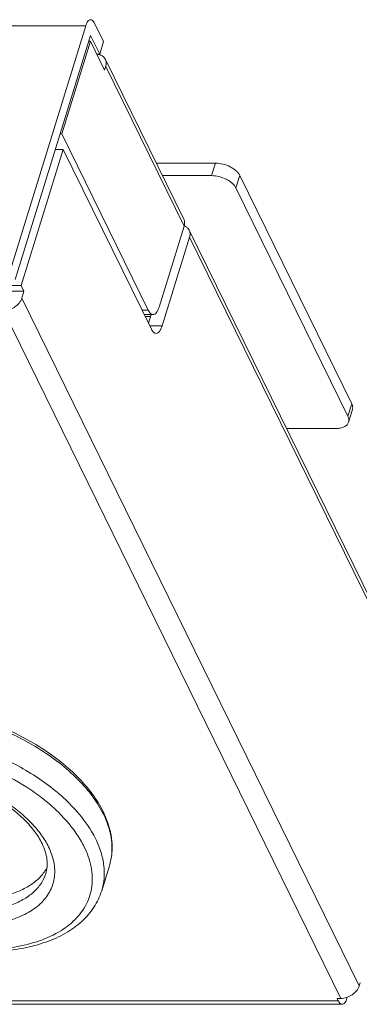
# Model space of a CAD drawing. Units: millimetres. Extents: x 2759 to 56892, y -11022 to 1441.
# Drawn here: x 5607 to 5641, y -10521 to -10422 of the extents above; entities that cross this region are included whole.
import ezdxf

# ---------------------------------------------------------------- set-up
doc = ezdxf.new("R2010")
doc.units = ezdxf.units.MM
doc.layers.get('0').update_dxf_attribs({"linetype": 'CONTINUOUS', "lineweight": 18})

msp = doc.modelspace()

# ---------------------------------------------------------------- linework, layer by layer
for p, q in [((5613.217, -10422.721), (5465.847, -10422.721)), ((5613.217, -10422.721), (5605.616, -10447.317)), ((5615.008, -10424.327), (5614.092, -10422.462)), ((5606.104, -10448.312), (5613.705, -10423.715)), ((5613.705, -10423.715), (5614.62, -10425.58)), ((5613.676, -10424.294), (5610.795, -10433.615)), ((5613.676, -10424.294), (5613.526, -10424.294)), ((5615.109, -10427.215), (5613.676, -10424.294)), ((5615.008, -10424.327), (5614.62, -10425.58)), ((5614.62, -10425.58), (5614.307, -10425.58)), ((5623.094, -10442.218), (5615.193, -10426.119)), ((5615.23, -10426.823), (5615.109, -10427.215)), ((5623.131, -10442.923), (5615.23, -10426.823)), ((5610.795, -10433.615), (5610.646, -10433.615)), ((5610.795, -10433.615), (5619.519, -10451.393)), ((5606.713, -10448.915), (5610.95, -10435.207)), ((5610.95, -10435.207), (5610.154, -10435.207)), ((5610.95, -10435.207), (5619.826, -10453.295)), ((5626.29, -10436.577), (5620.325, -10436.577)), ((5625.903, -10437.831), (5626.29, -10436.577)), ((5620.94, -10437.831), (5625.903, -10437.831)), ((5628.355, -10439.074), (5628.742, -10437.82)), ((5640.029, -10460.82), (5628.742, -10437.82)), ((5639.641, -10462.073), (5628.355, -10439.074)), ((5620.613, -10451.07), (5623.131, -10442.923)), ((5620.92, -10452.972), (5623.68, -10444.042)), ((5648.565, -10494.123), (5623.643, -10443.337)), ((5648.602, -10494.828), (5623.68, -10444.042)), ((5606.713, -10448.915), (5605.775, -10448.915)), ((5606.713, -10448.915), (5606.988, -10449.474)), ((5606.988, -10449.474), (5605.514, -10449.474)), ((5606.77, -10450.179), (5606.988, -10449.474)), ((5606.77, -10450.179), (5640.782, -10519.489)), ((5604.909, -10451.433), (5638.921, -10520.742)), ((5618.893, -10451.393), (5619.519, -10451.393)), ((5619.105, -10451.827), (5620.003, -10451.827)), ((5619.195, -10452.009), (5619.744, -10452.009)), ((5619.801, -10451.827), (5619.532, -10452.696)), ((5619.668, -10452.972), (5620.92, -10452.972)), ((5640.029, -10460.82), (5639.641, -10462.073)), ((5640.098, -10461.41), (5639.71, -10462.664)), ((5633.447, -10463.317), (5638.409, -10463.317)), ((5612.723, -10504.849), (5612.711, -10504.829)), ((5615.596, -10507.386), (5614.822, -10509.892)), ((5640.782, -10519.489), (5640.879, -10519.175)), ((5638.675, -10520.991), (5494.989, -10520.991)), ((5639.062, -10521.337), (5495.377, -10521.337)), ((5638.553, -10520.742), (5638.921, -10520.742)), ((5638.675, -10520.991), (5638.553, -10520.742)), ((5639.55, -10520.732), (5639.584, -10520.623))]:
    msp.add_line(p, q)
for centre, radius, start, end in [((5614.199, -10426.893), 1.318, 72.13415, 76.2582), ((5605.712, -10506.728), 10.335, 26.14134, 27.23329), ((5605.753, -10506.482), 10.276, 24.98229, 26.14104), ((5603.141, -10510.4), 11.073, 30.20827, 32.48012), ((5604.017, -10509.902), 10.066, 26.15737, 30.13226), ((5605.645, -10505.636), 4.128, 324.6504, 332.93452), ((5610.033, -10505.668), 5.823, 342.84197, 349.08266), ((5609.987, -10505.659), 5.869, 349.07861, 349.55537)]:
    msp.add_arc(centre, radius, start, end)
for points, knots in [([(5613.705, -10422.115), (5613.657, -10422.115), (5613.549, -10422.151), (5613.417, -10422.282), (5613.302, -10422.478), (5613.244, -10422.634), (5613.217, -10422.721)], [0, 0, 0, 0, 0.17639, 0.392887, 0.667365, 1, 1, 1, 1]), ([(5614.092, -10422.462), (5614.067, -10422.411), (5614.015, -10422.318), (5613.92, -10422.206), (5613.817, -10422.133), (5613.741, -10422.115), (5613.705, -10422.115)], [0, 0, 0, 0, 0.315761, 0.582141, 0.804577, 1, 1, 1, 1]), ([(5614.512, -10425.613), (5614.496, -10425.609), (5614.432, -10425.594), (5614.366, -10425.584), (5614.316, -10425.579)], [0, 0, 0, 0, 0.245848, 1, 1, 1, 1]), ([(5615.193, -10426.119), (5615.138, -10426.007), (5614.968, -10425.799), (5614.731, -10425.68), (5614.603, -10425.639)], [0, 0, 0, 0, 0.480462, 1, 1, 1, 1]), ([(5615.23, -10426.823), (5615.267, -10426.705), (5615.304, -10426.463), (5615.244, -10426.223), (5615.193, -10426.119)], [0, 0, 0, 0, 0.517436, 1, 1, 1, 1]), ([(5626.29, -10436.577), (5626.542, -10436.577), (5627.055, -10436.646), (5627.657, -10436.867), (5628.091, -10437.119), (5628.367, -10437.332), (5628.588, -10437.563), (5628.7, -10437.734), (5628.742, -10437.82)], [0, 0, 0, 0, 0.26432, 0.535856, 0.665921, 0.787923, 0.89966, 1, 1, 1, 1]), ([(5628.355, -10439.074), (5628.313, -10438.988), (5628.201, -10438.817), (5627.98, -10438.585), (5627.703, -10438.372), (5627.27, -10438.12), (5626.668, -10437.9), (5626.155, -10437.831), (5625.903, -10437.831)], [0, 0, 0, 0, 0.10034, 0.212077, 0.334079, 0.464144, 0.73568, 1, 1, 1, 1]), ([(5623.094, -10442.219), (5623.145, -10442.322), (5623.204, -10442.562), (5623.168, -10442.805), (5623.131, -10442.923)], [0, 0, 0, 0, 0.482564, 1, 1, 1, 1]), ([(5623.278, -10442.957), (5623.245, -10442.937), (5623.199, -10442.914), (5623.152, -10442.894), (5623.14, -10442.889)], [0, 0, 0, 0, 0.746264, 1, 1, 1, 1]), ([(5623.643, -10443.337), (5623.604, -10443.259), (5623.5, -10443.111), (5623.357, -10443.002), (5623.278, -10442.957)], [0, 0, 0, 0, 0.489412, 1, 1, 1, 1]), ([(5623.68, -10444.042), (5623.717, -10443.924), (5623.753, -10443.681), (5623.694, -10443.441), (5623.643, -10443.337)], [0, 0, 0, 0, 0.517431, 1, 1, 1, 1]), ([(5604.909, -10451.433), (5605.109, -10451.433), (5605.416, -10451.38), (5605.797, -10451.228), (5606.304, -10450.938), (5606.659, -10450.54), (5606.77, -10450.179)], [0, 0, 0, 0, 0.254729, 0.387283, 0.519951, 1, 1, 1, 1]), ([(5619.519, -10451.393), (5619.551, -10451.457), (5619.616, -10451.573), (5619.735, -10451.714), (5619.864, -10451.804), (5619.959, -10451.827), (5620.003, -10451.827)], [0, 0, 0, 0, 0.315865, 0.582115, 0.804547, 1, 1, 1, 1]), ([(5620.003, -10451.827), (5620.064, -10451.827), (5620.199, -10451.782), (5620.363, -10451.618), (5620.507, -10451.374), (5620.58, -10451.178), (5620.613, -10451.07)], [0, 0, 0, 0, 0.176377, 0.392907, 0.667307, 1, 1, 1, 1]), ([(5620.92, -10452.972), (5620.887, -10453.081), (5620.814, -10453.276), (5620.67, -10453.52), (5620.506, -10453.684), (5620.371, -10453.729), (5620.31, -10453.729)], [0, 0, 0, 0, 0.332693, 0.607093, 0.823623, 1, 1, 1, 1]), ([(5620.31, -10453.729), (5620.266, -10453.729), (5620.171, -10453.706), (5620.042, -10453.616), (5619.923, -10453.475), (5619.858, -10453.36), (5619.826, -10453.295)], [0, 0, 0, 0, 0.195453, 0.417885, 0.684135, 1, 1, 1, 1]), ([(5640.029, -10460.82), (5640.076, -10460.915), (5640.125, -10461.066), (5640.13, -10461.27), (5640.112, -10461.365), (5640.098, -10461.41)], [0, 0, 0, 0, 0.524651, 0.765896, 1, 1, 1, 1]), ([(5638.409, -10463.317), (5638.566, -10463.317), (5638.861, -10463.292), (5639.257, -10463.168), (5639.517, -10462.988), (5639.652, -10462.81), (5639.695, -10462.713), (5639.71, -10462.664)], [0, 0, 0, 0, 0.303438, 0.569192, 0.796733, 0.90014, 1, 1, 1, 1]), ([(5639.71, -10462.664), (5639.724, -10462.618), (5639.743, -10462.523), (5639.738, -10462.32), (5639.688, -10462.169), (5639.641, -10462.073)], [0, 0, 0, 0, 0.234104, 0.475349, 1, 1, 1, 1]), ([(5614.978, -10501.954), (5614.663, -10501.313), (5613.868, -10500.039), (5612.327, -10498.281), (5610.431, -10496.633), (5608.229, -10495.133), (5605.778, -10493.819), (5603.141, -10492.723), (5600.39, -10491.875), (5597.595, -10491.296), (5594.83, -10491.002), (5592.168, -10491.001), (5589.675, -10491.296), (5587.414, -10491.882), (5585.44, -10492.753), (5583.805, -10493.899), (5582.567, -10495.305), (5582.043, -10496.403), (5581.87, -10496.963)], [0, 0, 0, 0, 0.05485, 0.114536, 0.178852, 0.247197, 0.318626, 0.391987, 0.466, 0.539345, 0.610742, 0.679039, 0.743302, 0.802918, 0.857713, 0.908067, 0.954974, 1, 1, 1, 1]), ([(5614.901, -10501.999), (5614.577, -10501.368), (5613.764, -10500.115), (5612.204, -10498.382), (5610.289, -10496.753), (5608.068, -10495.268), (5605.601, -10493.966), (5602.952, -10492.882), (5600.191, -10492.044), (5597.391, -10491.475), (5594.627, -10491.188), (5591.971, -10491.193), (5589.493, -10491.489), (5587.256, -10492.07), (5585.317, -10492.924), (5583.727, -10494.036), (5582.536, -10495.384), (5582.034, -10496.431), (5581.87, -10496.963)], [0, 0, 0, 0, 0.054797, 0.114809, 0.179706, 0.248757, 0.320939, 0.395043, 0.46975, 0.543708, 0.615608, 0.684255, 0.748655, 0.80811, 0.862338, 0.911619, 0.956931, 1, 1, 1, 1]), ([(5612.132, -10501.69), (5611.64, -10501.15), (5610.548, -10500.101), (5608.697, -10498.683), (5606.614, -10497.394), (5603.566, -10495.875), (5599.494, -10494.469), (5595.278, -10493.762), (5591.99, -10493.677), (5589.691, -10493.852), (5587.569, -10494.262), (5585.668, -10494.898), (5584.029, -10495.751), (5582.687, -10496.807), (5581.677, -10498.048), (5581.243, -10498.991), (5581.095, -10499.47)], [0, 0, 0, 0, 0.062024, 0.128136, 0.197627, 0.269619, 0.416903, 0.561594, 0.630463, 0.695791, 0.756922, 0.813463, 0.86537, 0.913047, 0.957434, 1, 1, 1, 1]), ([(5612.482, -10504.454), (5611.912, -10503.557), (5610.836, -10502.286), (5609.145, -10500.788), (5607.139, -10499.308), (5604.29, -10497.709), (5600.559, -10496.268), (5596.665, -10495.353), (5592.83, -10495.015), (5589.272, -10495.275), (5587.073, -10495.88), (5586.096, -10496.299)], [0, 0, 0, 0, 0.108516, 0.168019, 0.230547, 0.362599, 0.500065, 0.637531, 0.769584, 0.891496, 1, 1, 1, 1]), ([(5609.46, -10505.465), (5609.25, -10505.038), (5608.726, -10504.187), (5607.717, -10503), (5606.474, -10501.872), (5605.026, -10500.83), (5603.407, -10499.897), (5601.06, -10498.822), (5597.966, -10497.877), (5594.802, -10497.491), (5592.383, -10497.569), (5590.731, -10497.812), (5589.241, -10498.236), (5587.946, -10498.833), (5586.877, -10499.592), (5586.318, -10500.218), (5586.093, -10500.548)], [0, 0, 0, 0, 0.053035, 0.110906, 0.173367, 0.239878, 0.309615, 0.381584, 0.527574, 0.668783, 0.735015, 0.797151, 0.854652, 0.907339, 0.955499, 1, 1, 1, 1]), ([(5608.804, -10505.122), (5608.602, -10504.709), (5608.077, -10503.877), (5607.046, -10502.714), (5605.75, -10501.6), (5604.227, -10500.575), (5602.521, -10499.67), (5600.069, -10498.664), (5598.113, -10498.167), (5596.793, -10497.967)], [0, 0, 0, 0, 0.09549, 0.203209, 0.321904, 0.449625, 0.58402, 0.72246, 1, 1, 1, 1]), ([(5614.215, -10504.681), (5614.089, -10504.424), (5613.506, -10503.354), (5612.758, -10502.379), (5612.132, -10501.69)], [0, 0, 0, 0, 0.235515, 1, 1, 1, 1]), ([(5615.759, -10506.723), (5615.825, -10506.364), (5615.891, -10505.619), (5615.789, -10504.477), (5615.491, -10503.312), (5615.175, -10502.553), (5614.99, -10502.175)], [0, 0, 0, 0, 0.233634, 0.475614, 0.73017, 1, 1, 1, 1]), ([(5615.596, -10507.386), (5615.722, -10506.979), (5615.89, -10506.126), (5615.876, -10504.802), (5615.605, -10503.452), (5615.27, -10502.576), (5615.068, -10502.142)], [0, 0, 0, 0, 0.237356, 0.479983, 0.732942, 1, 1, 1, 1]), ([(5587.523, -10503.428), (5587.715, -10503.819), (5588.196, -10504.6), (5589.12, -10505.689), (5590.258, -10506.724), (5592.062, -10508.027), (5594.669, -10509.362), (5598.052, -10510.406), (5600.956, -10510.771), (5603.18, -10510.711), (5604.703, -10510.497), (5606.079, -10510.117), (5607.279, -10509.579), (5608.273, -10508.892), (5608.8, -10508.324), (5609.012, -10508.024)], [0, 0, 0, 0, 0.052943, 0.110726, 0.173055, 0.239419, 0.380689, 0.526498, 0.667719, 0.734048, 0.796337, 0.85404, 0.906956, 0.955335, 1, 1, 1, 1]), ([(5581.725, -10505.122), (5582.043, -10505.77), (5582.843, -10507.054), (5584.389, -10508.82), (5586.282, -10510.467), (5588.475, -10511.96), (5590.911, -10513.265), (5593.529, -10514.351), (5596.26, -10515.19), (5599.035, -10515.76), (5601.781, -10516.047), (5604.429, -10516.04), (5606.914, -10515.738), (5609.178, -10515.141), (5611.168, -10514.252), (5612.829, -10513.073), (5614.099, -10511.617), (5614.641, -10510.477), (5614.822, -10509.892)], [0, 0, 0, 0, 0.055336, 0.115092, 0.179159, 0.247034, 0.317845, 0.390501, 0.46377, 0.536379, 0.607102, 0.67485, 0.73877, 0.798354, 0.853541, 0.904815, 0.953169, 1, 1, 1, 1]), ([(5582.381, -10505.465), (5582.732, -10506.181), (5583.662, -10507.605), (5585.506, -10509.533), (5587.804, -10511.305), (5590.472, -10512.857), (5593.411, -10514.132), (5596.511, -10515.082), (5599.657, -10515.672), (5602.73, -10515.88), (5605.617, -10515.697), (5608.214, -10515.129), (5610.427, -10514.191), (5611.921, -10513.089), (5612.807, -10512.055), (5613.311, -10511.232), (5613.661, -10510.351), (5613.856, -10509.422), (5613.891, -10508.456), (5613.725, -10507.1), (5613.366, -10506.104), (5613.052, -10505.465)], [0, 0, 0, 0, 0.057206, 0.120893, 0.190447, 0.264592, 0.341634, 0.419639, 0.496598, 0.570585, 0.639917, 0.703345, 0.760282, 0.811095, 0.834725, 0.857545, 0.879949, 0.902372, 0.925241, 0.948957, 1, 1, 1, 1]), ([(5585.973, -10505.465), (5586.242, -10506.013), (5586.954, -10507.104), (5588.366, -10508.58), (5590.126, -10509.937), (5592.169, -10511.125), (5594.419, -10512.101), (5596.793, -10512.829), (5599.202, -10513.281), (5601.555, -10513.44), (5603.766, -10513.3), (5605.755, -10512.865), (5607.45, -10512.147), (5608.594, -10511.303), (5609.272, -10510.511), (5609.658, -10509.881), (5609.926, -10509.206), (5610.075, -10508.495), (5610.103, -10507.755), (5609.975, -10506.717), (5609.7, -10505.954), (5609.46, -10505.465)], [0, 0, 0, 0, 0.057204, 0.120893, 0.190447, 0.264592, 0.341634, 0.419639, 0.496598, 0.570585, 0.639918, 0.703346, 0.760282, 0.811095, 0.834726, 0.857546, 0.87995, 0.902371, 0.925241, 0.948958, 1, 1, 1, 1]), ([(5587.136, -10504.681), (5587.343, -10505.103), (5587.869, -10505.945), (5588.892, -10507.11), (5590.157, -10508.208), (5592.159, -10509.571), (5595.027, -10510.917), (5598.118, -10511.721), (5600.614, -10511.991), (5602.396, -10511.996), (5604.061, -10511.804), (5605.564, -10511.42), (5606.868, -10510.852), (5607.937, -10510.11), (5608.738, -10509.209), (5609.074, -10508.507), (5609.184, -10508.15)], [0, 0, 0, 0, 0.054365, 0.114015, 0.178616, 0.247478, 0.393521, 0.542295, 0.614416, 0.683307, 0.747951, 0.807629, 0.862044, 0.911463, 0.956868, 1, 1, 1, 1]), ([(5609.185, -10508.15), (5609.253, -10507.929), (5609.343, -10507.457), (5609.325, -10506.708), (5609.149, -10505.914), (5608.935, -10505.388), (5608.804, -10505.122)], [0, 0, 0, 0, 0.222325, 0.457697, 0.714734, 1, 1, 1, 1]), ([(5614.821, -10509.892), (5614.945, -10509.493), (5615.107, -10508.652), (5615.079, -10507.34), (5614.784, -10505.993), (5614.429, -10505.117), (5614.215, -10504.681)], [0, 0, 0, 0, 0.233694, 0.474448, 0.728483, 1, 1, 1, 1]), ([(5640.782, -10519.489), (5640.671, -10519.849), (5640.316, -10520.247), (5639.809, -10520.537), (5639.428, -10520.69), (5639.122, -10520.742), (5638.921, -10520.742)], [0, 0, 0, 0, 0.480049, 0.612717, 0.745271, 1, 1, 1, 1]), ([(5639.062, -10521.337), (5639.027, -10521.337), (5638.95, -10521.32), (5638.847, -10521.247), (5638.753, -10521.134), (5638.7, -10521.042), (5638.675, -10520.991)], [0, 0, 0, 0, 0.195453, 0.417885, 0.684135, 1, 1, 1, 1]), ([(5639.55, -10520.732), (5639.523, -10520.819), (5639.465, -10520.975), (5639.35, -10521.171), (5639.218, -10521.302), (5639.11, -10521.337), (5639.062, -10521.337)], [0, 0, 0, 0, 0.332693, 0.607093, 0.823623, 1, 1, 1, 1])]:
    msp.add_open_spline(points, degree=3, knots=knots)

doc.saveas('drawing.dxf')
